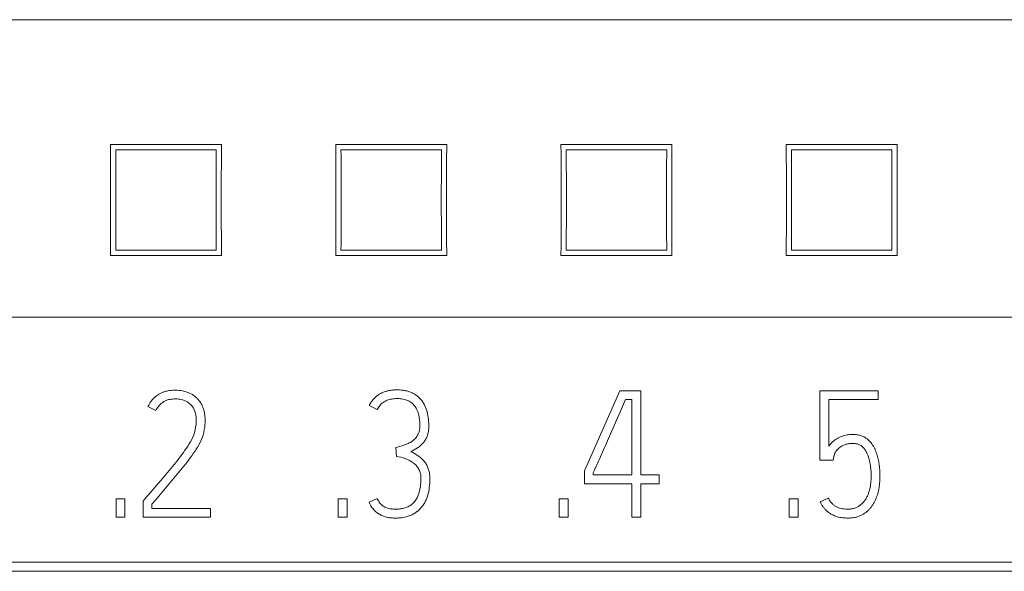
# Model space of a CAD drawing. Units: inches. Extents: x -32617 to 103740, y -151331 to -49388.
# Drawn here: x 46676 to 46834, y -147186 to -147097 of the extents above; entities that cross this region are included whole.
import ezdxf

# ---------------------------------------------------------------- set-up
doc = ezdxf.new("R2010")
doc.units = ezdxf.units.IN
doc.header["$MEASUREMENT"] = 0
doc.layers.add('1', color=3, linetype='Continuous')

msp = doc.modelspace()

# ---------------------------------------------------------------- linework, layer by layer
at = {"layer": '1', "color": 7, "linetype": 'Continuous', "lineweight": 13}
for p, q in [((46978.191, -147097.221), (46591.659, -147097.221)), ((46707.999, -147117.289), (46690.134, -147117.289)), ((46744.249, -147117.289), (46726.384, -147117.289)), ((46780.499, -147117.289), (46762.634, -147117.289)), ((46816.749, -147117.289), (46798.884, -147117.289)), ((46707.151, -147118.147), (46690.982, -147118.147)), ((46743.401, -147118.147), (46727.232, -147118.147)), ((46779.651, -147118.147), (46763.482, -147118.147)), ((46815.901, -147118.147), (46799.732, -147118.147)), ((46690.982, -147134.296), (46707.151, -147134.296)), ((46727.232, -147134.296), (46743.401, -147134.296)), ((46763.482, -147134.296), (46779.651, -147134.296)), ((46799.732, -147134.296), (46815.901, -147134.296)), ((46690.134, -147135.154), (46707.999, -147135.154)), ((46726.384, -147135.154), (46744.249, -147135.154)), ((46762.634, -147135.154), (46780.499, -147135.154)), ((46798.884, -147135.154), (46816.749, -147135.154)), ((46591.659, -147145.016), (46978.191, -147145.016)), ((46772.112, -147156.894), (46766.424, -147169.733)), ((46775.461, -147156.894), (46772.112, -147156.894)), ((46775.461, -147170.41), (46775.461, -147156.894)), ((46804.307, -147156.894), (46804.307, -147168.046)), ((46813.682, -147156.894), (46804.307, -147156.894)), ((46813.682, -147158.3), (46813.682, -147156.894)), ((46773.04, -147158.3), (46774.025, -147158.3)), ((46774.025, -147158.3), (46774.025, -147170.41)), ((46805.714, -147165.794), (46805.714, -147158.3)), ((46805.714, -147158.3), (46813.682, -147158.3)), ((46696.169, -147159.402), (46697.435, -147160.049)), ((46731.764, -147159.257), (46733.059, -147159.905)), ((46736.074, -147166.017), (46736.156, -147167.423)), ((46804.307, -147168.046), (46806.448, -147168.046)), ((46806.448, -147168.046), (46806.559, -147167.428)), ((46766.424, -147169.733), (46766.424, -147171.816)), ((46767.831, -147170.41), (46767.831, -147170.042)), ((46774.025, -147170.41), (46767.831, -147170.41)), ((46778.447, -147170.41), (46775.461, -147170.41)), ((46778.447, -147171.816), (46778.447, -147170.41)), ((46766.424, -147171.816), (46774.025, -147171.816)), ((46774.025, -147171.816), (46774.025, -147177.194)), ((46775.461, -147177.194), (46775.461, -147171.816)), ((46775.461, -147171.816), (46778.447, -147171.816)), ((46691.042, -147174.237), (46691.042, -147177.194)), ((46692.478, -147174.237), (46691.042, -147174.237)), ((46692.478, -147177.194), (46692.478, -147174.237)), ((46695.575, -147174.406), (46695.406, -147174.604)), ((46695.406, -147174.604), (46695.406, -147177.194)), ((46726.778, -147174.237), (46726.778, -147177.194)), ((46728.213, -147174.237), (46726.778, -147174.237)), ((46728.213, -147177.194), (46728.213, -147174.237)), ((46733.059, -147174.183), (46731.764, -147174.773)), ((46762.366, -147174.237), (46762.366, -147177.194)), ((46763.801, -147174.237), (46762.366, -147174.237)), ((46763.801, -147177.194), (46763.801, -147174.237)), ((46799.35, -147174.237), (46799.35, -147177.194)), ((46800.785, -147174.237), (46799.35, -147174.237)), ((46800.785, -147177.194), (46800.785, -147174.237)), ((46805.656, -147174.126), (46804.365, -147174.715)), ((46696.816, -147175.788), (46696.816, -147175.111)), ((46706.22, -147175.788), (46696.816, -147175.788)), ((46706.22, -147177.194), (46706.22, -147175.788)), ((46691.042, -147177.194), (46692.478, -147177.194)), ((46695.406, -147177.194), (46706.22, -147177.194)), ((46726.778, -147177.194), (46728.213, -147177.194)), ((46762.366, -147177.194), (46763.801, -147177.194)), ((46774.025, -147177.194), (46775.461, -147177.194)), ((46799.35, -147177.194), (46800.785, -147177.194)), ((46948.611, -147184.444), (46610.616, -147184.444)), ((46609.166, -147185.894), (46950.061, -147185.894))]:
    msp.add_line(p, q, dxfattribs=at)
for points, knots in [([(46690.134, -147117.289), (46690.142, -147118.735), (46690.148, -147120.208), (46690.153, -147122.083), (46690.154, -147122.459), (46690.156, -147123.213), (46690.158, -147124.345), (46690.158, -147125.48), (46690.158, -147126.618), (46690.158, -147126.999), (46690.158, -147127.757), (46690.157, -147128.89), (46690.154, -147130.012), (46690.148, -147132.241), (46690.142, -147133.708), (46690.134, -147135.154)], [0, 0, 0, 0, 0.25, 0.25, 0.3125, 0.3125, 0.375, 0.5, 0.5, 0.5625, 0.5625, 0.625, 0.75, 0.75, 1, 1, 1, 1]), ([(46707.999, -147135.154), (46707.99, -147133.708), (46707.984, -147132.235), (46707.979, -147130.36), (46707.978, -147129.984), (46707.977, -147129.23), (46707.975, -147128.098), (46707.974, -147126.963), (46707.974, -147125.825), (46707.974, -147125.444), (46707.975, -147124.686), (46707.976, -147123.553), (46707.978, -147122.431), (46707.984, -147120.202), (46707.99, -147118.735), (46707.999, -147117.289)], [0, 0, 0, 0, 0.25, 0.25, 0.3125, 0.3125, 0.375, 0.5, 0.5, 0.5625, 0.5625, 0.625, 0.75, 0.75, 1, 1, 1, 1]), ([(46726.384, -147117.289), (46726.392, -147118.735), (46726.398, -147120.208), (46726.403, -147122.083), (46726.404, -147122.459), (46726.406, -147123.213), (46726.408, -147124.345), (46726.408, -147125.48), (46726.408, -147126.618), (46726.408, -147126.999), (46726.408, -147127.757), (46726.407, -147128.89), (46726.404, -147130.012), (46726.398, -147132.241), (46726.392, -147133.708), (46726.384, -147135.154)], [0, 0, 0, 0, 0.25, 0.25, 0.3125, 0.3125, 0.375, 0.5, 0.5, 0.5625, 0.5625, 0.625, 0.75, 0.75, 1, 1, 1, 1]), ([(46744.249, -147135.154), (46744.24, -147133.708), (46744.234, -147132.235), (46744.229, -147130.36), (46744.228, -147129.984), (46744.227, -147129.23), (46744.225, -147128.098), (46744.224, -147126.963), (46744.224, -147125.825), (46744.224, -147125.444), (46744.225, -147124.686), (46744.226, -147123.553), (46744.228, -147122.431), (46744.234, -147120.202), (46744.24, -147118.735), (46744.249, -147117.289)], [0, 0, 0, 0, 0.25, 0.25, 0.3125, 0.3125, 0.375, 0.5, 0.5, 0.5625, 0.5625, 0.625, 0.75, 0.75, 1, 1, 1, 1]), ([(46762.634, -147117.289), (46762.642, -147118.735), (46762.648, -147120.208), (46762.653, -147122.083), (46762.654, -147122.459), (46762.656, -147123.213), (46762.658, -147124.345), (46762.658, -147125.48), (46762.658, -147126.618), (46762.658, -147126.999), (46762.658, -147127.757), (46762.657, -147128.89), (46762.654, -147130.012), (46762.648, -147132.241), (46762.642, -147133.708), (46762.634, -147135.154)], [0, 0, 0, 0, 0.25, 0.25, 0.3125, 0.3125, 0.375, 0.5, 0.5, 0.5625, 0.5625, 0.625, 0.75, 0.75, 1, 1, 1, 1]), ([(46780.499, -147135.154), (46780.49, -147133.708), (46780.484, -147132.235), (46780.479, -147130.36), (46780.478, -147129.984), (46780.477, -147129.23), (46780.475, -147128.098), (46780.474, -147126.963), (46780.474, -147125.825), (46780.474, -147125.444), (46780.475, -147124.686), (46780.476, -147123.553), (46780.478, -147122.431), (46780.484, -147120.202), (46780.49, -147118.735), (46780.499, -147117.289)], [0, 0, 0, 0, 0.25, 0.25, 0.3125, 0.3125, 0.375, 0.5, 0.5, 0.5625, 0.5625, 0.625, 0.75, 0.75, 1, 1, 1, 1]), ([(46798.884, -147117.289), (46798.892, -147118.735), (46798.898, -147120.208), (46798.903, -147122.083), (46798.904, -147122.459), (46798.906, -147123.213), (46798.908, -147124.345), (46798.908, -147125.48), (46798.908, -147126.618), (46798.908, -147126.999), (46798.908, -147127.757), (46798.907, -147128.89), (46798.904, -147130.012), (46798.898, -147132.241), (46798.892, -147133.708), (46798.884, -147135.154)], [0, 0, 0, 0, 0.25, 0.25, 0.3125, 0.3125, 0.375, 0.5, 0.5, 0.5625, 0.5625, 0.625, 0.75, 0.75, 1, 1, 1, 1]), ([(46816.749, -147135.154), (46816.74, -147133.708), (46816.734, -147132.235), (46816.729, -147130.36), (46816.728, -147129.984), (46816.727, -147129.23), (46816.725, -147128.098), (46816.724, -147126.963), (46816.724, -147125.825), (46816.724, -147125.444), (46816.725, -147124.686), (46816.726, -147123.553), (46816.728, -147122.431), (46816.734, -147120.202), (46816.74, -147118.735), (46816.749, -147117.289)], [0, 0, 0, 0, 0.25, 0.25, 0.3125, 0.3125, 0.375, 0.5, 0.5, 0.5625, 0.5625, 0.625, 0.75, 0.75, 1, 1, 1, 1]), ([(46703.11, -147157.372), (46702.807, -147157.221), (46702.184, -147156.979), (46701.53, -147156.851), (46701.027, -147156.8), (46700.858, -147156.789), (46700.522, -147156.779), (46700.354, -147156.78), (46699.852, -147156.803), (46699.52, -147156.845), (46699.025, -147156.96), (46698.862, -147157.008), (46698.545, -147157.12), (46698.236, -147157.25), (46697.942, -147157.415), (46697.657, -147157.6), (46697.521, -147157.7), (46697.136, -147158.024), (46696.907, -147158.27), (46696.498, -147158.811), (46696.322, -147159.099), (46696.169, -147159.402)], [0, 0, 0, 0, 0.125, 0.25, 0.25, 0.3125, 0.3125, 0.375, 0.375, 0.5, 0.5, 0.5625, 0.5625, 0.625, 0.6875, 0.6875, 0.75, 0.75, 0.875, 0.875, 1, 1, 1, 1]), ([(46738.495, -147166.665), (46738.861, -147166.482), (46739.214, -147166.279), (46739.725, -147165.944), (46739.887, -147165.819), (46740.195, -147165.546), (46740.339, -147165.399), (46740.604, -147165.089), (46740.722, -147164.922), (46740.879, -147164.656), (46740.927, -147164.564), (46741.017, -147164.379), (46741.058, -147164.286), (46741.171, -147164.001), (46741.227, -147163.805), (46741.288, -147163.502), (46741.304, -147163.4), (46741.331, -147163.196), (46741.341, -147163.093), (46741.378, -147162.583), (46741.369, -147162.175), (46741.313, -147161.358), (46741.259, -147160.948), (46741.083, -147160.152), (46740.959, -147159.764), (46740.705, -147159.201), (46740.609, -147159.018), (46740.397, -147158.669), (46740.279, -147158.502), (46740.02, -147158.186), (46739.876, -147158.036), (46739.571, -147157.761), (46739.248, -147157.511), (46738.892, -147157.307), (46738.519, -147157.128), (46738.329, -147157.052), (46737.939, -147156.928), (46737.741, -147156.877), (46737.337, -147156.798), (46737.133, -147156.769), (46736.522, -147156.713), (46736.115, -147156.715), (46735.506, -147156.76), (46735.303, -147156.784), (46734.898, -147156.853), (46734.696, -147156.898), (46734.304, -147157.011), (46734.112, -147157.08), (46733.83, -147157.202), (46733.738, -147157.246), (46733.555, -147157.34), (46733.465, -147157.392), (46733.203, -147157.553), (46732.874, -147157.793), (46732.582, -147158.078), (46732.379, -147158.31), (46732.313, -147158.39), (46732.188, -147158.554), (46732.01, -147158.805), (46731.857, -147159.073), (46731.764, -147159.257)], [0, 0, 0, 0, 0.0625, 0.0625, 0.09375, 0.09375, 0.125, 0.125, 0.15625, 0.15625, 0.171875, 0.171875, 0.1875, 0.1875, 0.21875, 0.21875, 0.234375, 0.234375, 0.25, 0.25, 0.3125, 0.3125, 0.375, 0.375, 0.4375, 0.4375, 0.46875, 0.46875, 0.5, 0.5, 0.53125, 0.53125, 0.5625, 0.59375, 0.59375, 0.625, 0.625, 0.65625, 0.65625, 0.6875, 0.6875, 0.75, 0.75, 0.78125, 0.78125, 0.8125, 0.8125, 0.84375, 0.84375, 0.859375, 0.859375, 0.875, 0.875, 0.90625, 0.9375, 0.9375, 0.953125, 0.953125, 0.96875, 1, 1, 1, 1]), ([(46697.435, -147160.049), (46697.569, -147159.789), (46697.726, -147159.546), (46698.002, -147159.214), (46698.101, -147159.108), (46698.315, -147158.909), (46698.43, -147158.816), (46698.67, -147158.653), (46698.796, -147158.581), (46699.058, -147158.455), (46699.195, -147158.401), (46699.474, -147158.312), (46699.615, -147158.278), (46699.901, -147158.225), (46700.047, -147158.207), (46700.486, -147158.179), (46700.776, -147158.183), (46701.208, -147158.23), (46701.351, -147158.252), (46701.636, -147158.312), (46701.779, -147158.35), (46702.057, -147158.442), (46702.192, -147158.498), (46702.453, -147158.628), (46702.579, -147158.703), (46702.94, -147158.958), (46703.148, -147159.162), (46703.321, -147159.402)], [0, 0, 0, 0, 0.125, 0.125, 0.1875, 0.1875, 0.25, 0.25, 0.3125, 0.3125, 0.375, 0.375, 0.4375, 0.4375, 0.5, 0.5, 0.625, 0.625, 0.6875, 0.6875, 0.75, 0.75, 0.8125, 0.8125, 0.875, 0.875, 1, 1, 1, 1]), ([(46703.939, -147157.95), (46703.816, -147157.834), (46703.684, -147157.728), (46703.405, -147157.536), (46703.26, -147157.45), (46703.11, -147157.372)], [0, 0, 0, 0, 0.5, 0.5, 1, 1, 1, 1]), ([(46704.896, -147164.413), (46705.102, -147163.87), (46705.231, -147163.311), (46705.344, -147162.456), (46705.367, -147162.166), (46705.38, -147161.591), (46705.37, -147161.306), (46705.314, -147160.739), (46705.271, -147160.457), (46705.174, -147160.038), (46705.136, -147159.9), (46705.047, -147159.623), (46704.995, -147159.487), (46704.823, -147159.09), (46704.679, -147158.842), (46704.427, -147158.49), (46704.336, -147158.375), (46704.145, -147158.156), (46704.044, -147158.051), (46703.939, -147157.95)], [0, 0, 0, 0, 0.25, 0.25, 0.375, 0.375, 0.5, 0.5, 0.625, 0.625, 0.6875, 0.6875, 0.75, 0.75, 0.875, 0.875, 0.9375, 0.9375, 1, 1, 1, 1]), ([(46733.059, -147159.905), (46733.173, -147159.679), (46733.307, -147159.467), (46733.626, -147159.075), (46733.806, -147158.901), (46734.109, -147158.68), (46734.217, -147158.612), (46734.439, -147158.494), (46734.553, -147158.442), (46734.903, -147158.306), (46735.148, -147158.242), (46735.398, -147158.201)], [0, 0, 0, 0, 0.25, 0.25, 0.5, 0.5, 0.625, 0.625, 0.75, 0.75, 1, 1, 1, 1]), ([(46735.398, -147158.201), (46735.668, -147158.161), (46735.938, -147158.137), (46736.477, -147158.128), (46736.747, -147158.143), (46737.15, -147158.201), (46737.285, -147158.227), (46737.551, -147158.294), (46737.812, -147158.374), (46738.061, -147158.484), (46738.303, -147158.613), (46738.42, -147158.686), (46738.639, -147158.847), (46738.741, -147158.935), (46738.933, -147159.127), (46739.023, -147159.231), (46739.271, -147159.56), (46739.406, -147159.797), (46739.622, -147160.302), (46739.702, -147160.563), (46739.823, -147161.091), (46739.864, -147161.36), (46739.917, -147161.904), (46739.935, -147162.177), (46739.935, -147162.719), (46739.915, -147162.99), (46739.847, -147163.325), (46739.832, -147163.392), (46739.793, -147163.526), (46739.771, -147163.592), (46739.697, -147163.785), (46739.638, -147163.909), (46739.501, -147164.147), (46739.423, -147164.262), (46739.252, -147164.48), (46739.159, -147164.582), (46738.961, -147164.773), (46738.856, -147164.861), (46738.632, -147165.026), (46738.516, -147165.102), (46738.159, -147165.308), (46737.909, -147165.421), (46737.394, -147165.614), (46737.131, -147165.7), (46736.604, -147165.863), (46736.339, -147165.939), (46736.074, -147166.017)], [0, 0, 0, 0, 0.0625, 0.0625, 0.125, 0.125, 0.15625, 0.15625, 0.1875, 0.21875, 0.21875, 0.25, 0.25, 0.28125, 0.28125, 0.3125, 0.3125, 0.375, 0.375, 0.4375, 0.4375, 0.5, 0.5, 0.5625, 0.5625, 0.625, 0.625, 0.640625, 0.640625, 0.65625, 0.65625, 0.6875, 0.6875, 0.71875, 0.71875, 0.75, 0.75, 0.78125, 0.78125, 0.8125, 0.8125, 0.875, 0.875, 0.9375, 0.9375, 1, 1, 1, 1]), ([(46767.831, -147170.042), (46767.896, -147169.925), (46767.943, -147169.799), (46768.053, -147169.555), (46768.108, -147169.434), (46768.273, -147169.068), (46768.383, -147168.824), (46768.711, -147168.091), (46768.927, -147167.601), (46769.577, -147166.133), (46770.019, -147165.158), (46771.32, -147162.222), (46772.181, -147160.262), (46773.04, -147158.3)], [0, 0, 0, 0, 0.03125, 0.03125, 0.0625, 0.0625, 0.125, 0.125, 0.25, 0.25, 0.5, 0.5, 1, 1, 1, 1]), ([(46703.321, -147159.402), (46703.549, -147159.727), (46703.702, -147160.085), (46703.825, -147160.563), (46703.846, -147160.66), (46703.881, -147160.853), (46703.895, -147160.95), (46703.928, -147161.241), (46703.938, -147161.435), (46703.941, -147162.021), (46703.909, -147162.416), (46703.776, -147163.186), (46703.676, -147163.564), (46703.543, -147163.934)], [0, 0, 0, 0, 0.25, 0.25, 0.3125, 0.3125, 0.375, 0.375, 0.5, 0.5, 0.75, 0.75, 1, 1, 1, 1]), ([(46703.543, -147163.934), (46703.36, -147164.464), (46703.091, -147164.942), (46702.516, -147165.876), (46702.209, -147166.331), (46701.572, -147167.228), (46701.242, -147167.67), (46700.567, -147168.538), (46700.22, -147168.966), (46698.454, -147171.075), (46697.02, -147172.745), (46695.575, -147174.406)], [0, 0, 0, 0, 0.125, 0.125, 0.25, 0.25, 0.375, 0.375, 0.5, 0.5, 1, 1, 1, 1]), ([(46696.816, -147175.111), (46698.264, -147173.398), (46699.733, -147171.703), (46701.869, -147169.103), (46702.572, -147168.23), (46703.872, -147166.414), (46704.501, -147165.491), (46704.896, -147164.413)], [0, 0, 0, 0, 0.5, 0.5, 0.75, 0.75, 1, 1, 1, 1]), ([(46804.365, -147174.715), (46804.488, -147174.985), (46804.627, -147175.244), (46804.871, -147175.608), (46804.958, -147175.725), (46805.147, -147175.95), (46805.249, -147176.057), (46805.47, -147176.259), (46805.585, -147176.352), (46805.822, -147176.528), (46806.068, -147176.692), (46806.329, -147176.83), (46806.599, -147176.956), (46806.739, -147177.011), (46807.02, -147177.106), (46807.162, -147177.146), (46807.449, -147177.216), (46807.594, -147177.245), (46807.888, -147177.287), (46808.038, -147177.3), (46808.335, -147177.319), (46808.484, -147177.324), (46808.781, -147177.333), (46808.929, -147177.335), (46809.225, -147177.324), (46809.521, -147177.303), (46809.816, -147177.256), (46810.111, -147177.193), (46810.255, -147177.155), (46810.68, -147177.017), (46810.951, -147176.896), (46811.34, -147176.672), (46811.467, -147176.59), (46811.709, -147176.415), (46811.825, -147176.322), (46812.046, -147176.125), (46812.152, -147176.02), (46812.355, -147175.801), (46812.453, -147175.686), (46812.727, -147175.331), (46812.888, -147175.082), (46813.173, -147174.563), (46813.298, -147174.293), (46813.515, -147173.734), (46813.604, -147173.451), (46813.826, -147172.592), (46813.911, -147172.007), (46813.979, -147170.815), (46813.966, -147170.221), (46813.886, -147169.04), (46813.813, -147168.453), (46813.622, -147167.579), (46813.544, -147167.288), (46813.357, -147166.723), (46813.246, -147166.446), (46813.049, -147166.043), (46812.977, -147165.91), (46812.826, -147165.654), (46812.745, -147165.529), (46812.485, -147165.17), (46812.289, -147164.948), (46811.949, -147164.649), (46811.83, -147164.558), (46811.581, -147164.394), (46811.452, -147164.32), (46811.183, -147164.19), (46811.042, -147164.133), (46810.757, -147164.039), (46810.613, -147164.001), (46810.32, -147163.946), (46810.172, -147163.927), (46809.872, -147163.903), (46809.722, -147163.899), (46809.275, -147163.906), (46808.98, -147163.936), (46808.54, -147164.007), (46808.394, -147164.036), (46808.104, -147164.108), (46807.959, -147164.151), (46807.537, -147164.3), (46807.267, -147164.424), (46806.885, -147164.657), (46806.76, -147164.742), (46806.521, -147164.922), (46806.407, -147165.018), (46806.081, -147165.322), (46805.886, -147165.547), (46805.714, -147165.794)], [0, 0, 0, 0, 0.03125, 0.03125, 0.046875, 0.046875, 0.0625, 0.0625, 0.078125, 0.078125, 0.09375, 0.109375, 0.109375, 0.125, 0.125, 0.140625, 0.140625, 0.15625, 0.15625, 0.171875, 0.171875, 0.1875, 0.1875, 0.203125, 0.203125, 0.21875, 0.234375, 0.234375, 0.25, 0.25, 0.28125, 0.28125, 0.296875, 0.296875, 0.3125, 0.3125, 0.328125, 0.328125, 0.34375, 0.34375, 0.375, 0.375, 0.40625, 0.40625, 0.4375, 0.4375, 0.5, 0.5, 0.5625, 0.5625, 0.625, 0.625, 0.65625, 0.65625, 0.6875, 0.6875, 0.703125, 0.703125, 0.71875, 0.71875, 0.75, 0.75, 0.765625, 0.765625, 0.78125, 0.78125, 0.796875, 0.796875, 0.8125, 0.8125, 0.828125, 0.828125, 0.84375, 0.84375, 0.875, 0.875, 0.890625, 0.890625, 0.90625, 0.90625, 0.9375, 0.9375, 0.953125, 0.953125, 0.96875, 0.96875, 1, 1, 1, 1]), ([(46731.764, -147174.773), (46731.937, -147175.168), (46732.143, -147175.542), (46732.476, -147175.963), (46732.548, -147176.045), (46732.698, -147176.199), (46732.934, -147176.417), (46733.196, -147176.6), (46733.475, -147176.763), (46733.57, -147176.814), (46733.763, -147176.909), (46734.057, -147177.04), (46734.363, -147177.137), (46734.677, -147177.212), (46734.783, -147177.233), (46734.995, -147177.269), (46735.312, -147177.311), (46735.631, -147177.329), (46736.056, -147177.337), (46736.269, -147177.333), (46736.696, -147177.309), (46736.91, -147177.288), (46737.545, -147177.194), (46737.958, -147177.09), (46738.456, -147176.894), (46738.555, -147176.851), (46738.749, -147176.758), (46738.843, -147176.709), (46739.121, -147176.551), (46739.473, -147176.316), (46739.792, -147176.034), (46740.018, -147175.805), (46740.091, -147175.725), (46740.23, -147175.561), (46740.296, -147175.478), (46740.485, -147175.22), (46740.599, -147175.04), (46740.805, -147174.666), (46740.897, -147174.471), (46741.14, -147173.877), (46741.259, -147173.469), (46741.429, -147172.636), (46741.482, -147172.209), (46741.538, -147171.358), (46741.55, -147170.933), (46741.498, -147170.296), (46741.467, -147170.083), (46741.373, -147169.661), (46741.311, -147169.455), (46741.158, -147169.055), (46741.067, -147168.861), (46740.849, -147168.485), (46740.726, -147168.31), (46740.449, -147167.985), (46740.295, -147167.836), (46739.964, -147167.558), (46739.789, -147167.431), (46739.251, -147167.077), (46738.877, -147166.864), (46738.495, -147166.665)], [0, 0, 0, 0, 0.0625, 0.0625, 0.078125, 0.078125, 0.09375, 0.125, 0.125, 0.140625, 0.140625, 0.15625, 0.1875, 0.1875, 0.203125, 0.203125, 0.21875, 0.25, 0.25, 0.28125, 0.28125, 0.3125, 0.3125, 0.375, 0.375, 0.390625, 0.390625, 0.40625, 0.40625, 0.4375, 0.46875, 0.46875, 0.484375, 0.484375, 0.5, 0.5, 0.53125, 0.53125, 0.5625, 0.5625, 0.625, 0.625, 0.6875, 0.6875, 0.75, 0.75, 0.78125, 0.78125, 0.8125, 0.8125, 0.84375, 0.84375, 0.875, 0.875, 0.90625, 0.90625, 0.9375, 0.9375, 1, 1, 1, 1]), ([(46806.671, -147167.019), (46806.718, -147166.887), (46806.786, -147166.762), (46806.942, -147166.528), (46807.03, -147166.419), (46807.124, -147166.314)], [0, 0, 0, 0, 0.5, 0.5, 1, 1, 1, 1]), ([(46807.124, -147166.314), (46807.247, -147166.173), (46807.386, -147166.055), (46807.685, -147165.846), (46807.845, -147165.755), (46808.175, -147165.59), (46808.346, -147165.526), (46808.7, -147165.43), (46808.883, -147165.397), (46809.247, -147165.355), (46809.429, -147165.339), (46809.704, -147165.336), (46809.796, -147165.338), (46809.98, -147165.351), (46810.072, -147165.362), (46810.253, -147165.395), (46810.342, -147165.417), (46810.517, -147165.474), (46810.603, -147165.509), (46810.852, -147165.631), (46811.003, -147165.734), (46811.271, -147165.99), (46811.39, -147166.131), (46811.604, -147166.429), (46811.7, -147166.587), (46811.961, -147167.076), (46812.087, -147167.418), (46812.242, -147167.943), (46812.288, -147168.121), (46812.368, -147168.479), (46812.401, -147168.66), (46812.479, -147169.201), (46812.503, -147169.562), (46812.571, -147170.645), (46812.571, -147171.368), (46812.42, -147172.274), (46812.383, -147172.456), (46812.297, -147172.813), (46812.197, -147173.166), (46812.065, -147173.509), (46811.916, -147173.846), (46811.832, -147174.012), (46811.647, -147174.329), (46811.545, -147174.481), (46811.377, -147174.698), (46811.318, -147174.768), (46811.194, -147174.905), (46811.13, -147174.972), (46810.929, -147175.164), (46810.787, -147175.28), (46810.559, -147175.435), (46810.481, -147175.484), (46810.32, -147175.574), (46810.236, -147175.616), (46809.983, -147175.727), (46809.809, -147175.783), (46809.54, -147175.843), (46809.45, -147175.859), (46809.266, -147175.883), (46809.174, -147175.891), (46808.713, -147175.912), (46808.345, -147175.89), (46807.978, -147175.841)], [0, 0, 0, 0, 0.03125, 0.03125, 0.0625, 0.0625, 0.09375, 0.09375, 0.125, 0.125, 0.15625, 0.15625, 0.171875, 0.171875, 0.1875, 0.1875, 0.203125, 0.203125, 0.21875, 0.21875, 0.25, 0.25, 0.28125, 0.28125, 0.3125, 0.3125, 0.375, 0.375, 0.40625, 0.40625, 0.4375, 0.4375, 0.5, 0.5, 0.625, 0.625, 0.65625, 0.65625, 0.6875, 0.71875, 0.71875, 0.75, 0.75, 0.78125, 0.78125, 0.796875, 0.796875, 0.8125, 0.8125, 0.84375, 0.84375, 0.859375, 0.859375, 0.875, 0.875, 0.90625, 0.90625, 0.921875, 0.921875, 0.9375, 0.9375, 1, 1, 1, 1]), ([(46736.156, -147167.423), (46736.638, -147167.503), (46737.108, -147167.624), (46738.033, -147167.932), (46738.462, -147168.15), (46739.048, -147168.587), (46739.225, -147168.752), (46739.538, -147169.118), (46739.677, -147169.323), (46739.842, -147169.643), (46739.889, -147169.754), (46739.968, -147169.981), (46740, -147170.098), (46740.077, -147170.456), (46740.099, -147170.697), (46740.099, -147170.942)], [0, 0, 0, 0, 0.25, 0.25, 0.5, 0.5, 0.625, 0.625, 0.75, 0.75, 0.8125, 0.8125, 0.875, 0.875, 1, 1, 1, 1]), ([(46806.559, -147167.428), (46806.559, -147167.392), (46806.567, -147167.358), (46806.585, -147167.289), (46806.594, -147167.255), (46806.625, -147167.153), (46806.647, -147167.086), (46806.671, -147167.019)], [0, 0, 0, 0, 0.25, 0.25, 0.5, 0.5, 1, 1, 1, 1]), ([(46740.099, -147170.942), (46740.094, -147171.401), (46740.068, -147171.858), (46739.972, -147172.536), (46739.93, -147172.76), (46739.821, -147173.206), (46739.753, -147173.428), (46739.591, -147173.858), (46739.494, -147174.066), (46739.32, -147174.365), (46739.256, -147174.462), (46739.121, -147174.648), (46739.049, -147174.737), (46738.894, -147174.906), (46738.812, -147174.985), (46738.636, -147175.136), (46738.543, -147175.206), (46738.257, -147175.399), (46738.054, -147175.505), (46737.732, -147175.634), (46737.622, -147175.672), (46737.402, -147175.737), (46737.069, -147175.82), (46736.728, -147175.865), (46736.269, -147175.899), (46736.038, -147175.905), (46735.581, -147175.89), (46735.354, -147175.869), (46735.016, -147175.811), (46734.904, -147175.787), (46734.681, -147175.725), (46734.57, -147175.688), (46734.357, -147175.601), (46734.253, -147175.551), (46734.054, -147175.436), (46733.957, -147175.37), (46733.687, -147175.15), (46733.533, -147174.979), (46733.332, -147174.695), (46733.27, -147174.596), (46733.157, -147174.394), (46733.106, -147174.29), (46733.059, -147174.183)], [0, 0, 0, 0, 0.125, 0.125, 0.1875, 0.1875, 0.25, 0.25, 0.3125, 0.3125, 0.34375, 0.34375, 0.375, 0.375, 0.40625, 0.40625, 0.4375, 0.4375, 0.5, 0.5, 0.53125, 0.53125, 0.5625, 0.625, 0.625, 0.6875, 0.6875, 0.75, 0.75, 0.78125, 0.78125, 0.8125, 0.8125, 0.84375, 0.84375, 0.875, 0.875, 0.9375, 0.9375, 0.96875, 0.96875, 1, 1, 1, 1]), ([(46806.304, -147175.054), (46806.163, -147174.925), (46806.043, -147174.777), (46805.83, -147174.463), (46805.738, -147174.297), (46805.656, -147174.126)], [0, 0, 0, 0, 0.5, 0.5, 1, 1, 1, 1]), ([(46807.978, -147175.841), (46807.665, -147175.804), (46807.361, -147175.714), (46806.934, -147175.512), (46806.798, -147175.434), (46806.541, -147175.258), (46806.419, -147175.161), (46806.304, -147175.054)], [0, 0, 0, 0, 0.5, 0.5, 0.75, 0.75, 1, 1, 1, 1])]:
    msp.add_open_spline(points, degree=3, knots=knots, dxfattribs=at)
for points in [[(46690.982, -147118.147), (46691.01, -147123.361), (46691.01, -147129.082), (46690.982, -147134.296)], [(46707.151, -147134.296), (46707.122, -147129.082), (46707.122, -147123.361), (46707.151, -147118.147)], [(46727.232, -147118.147), (46727.26, -147123.361), (46727.26, -147129.082), (46727.232, -147134.296)], [(46743.401, -147134.296), (46743.372, -147129.082), (46743.372, -147123.361), (46743.401, -147118.147)], [(46763.482, -147118.147), (46763.51, -147123.361), (46763.51, -147129.082), (46763.482, -147134.296)], [(46779.651, -147134.296), (46779.622, -147129.082), (46779.622, -147123.361), (46779.651, -147118.147)], [(46799.732, -147118.147), (46799.76, -147123.361), (46799.76, -147129.082), (46799.732, -147134.296)], [(46815.901, -147134.296), (46815.872, -147129.082), (46815.872, -147123.361), (46815.901, -147118.147)]]:
    msp.add_open_spline(points, degree=3, dxfattribs=at)

doc.saveas('drawing.dxf')
